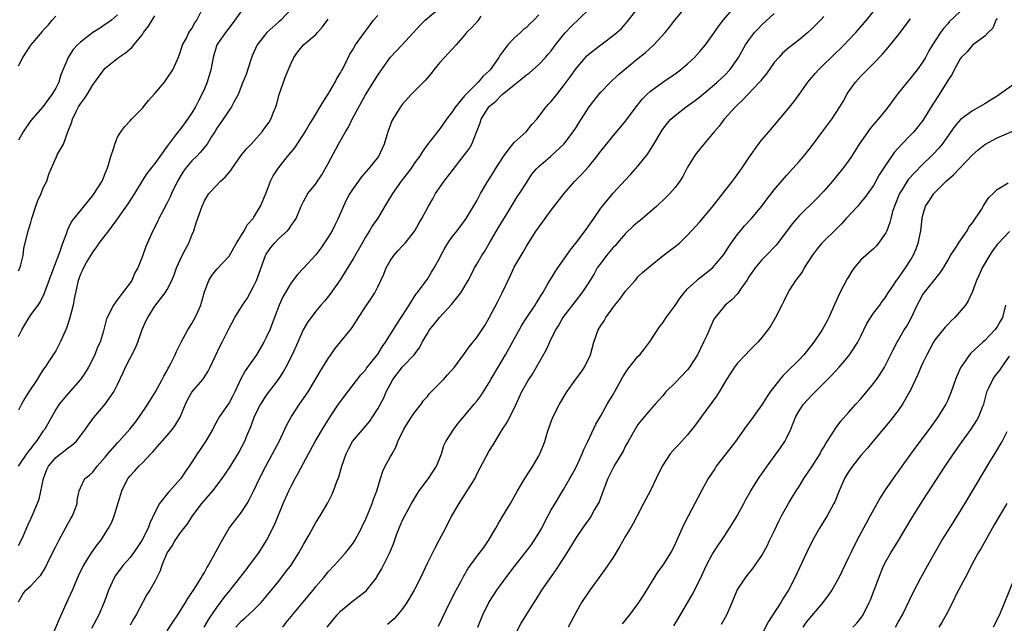
# Model space of a CAD drawing. Units: inches. Extents: x 2640000 to 2643000, y 1509000 to 1512000.
# Drawn here: x 2641655 to 2641814, y 1509626 to 1509723 of the extents above; entities that cross this region are included whole.
import ezdxf

# ---------------------------------------------------------------- set-up
doc = ezdxf.new("R2010")
doc.units = ezdxf.units.IN
doc.header["$MEASUREMENT"] = 0
doc.layers.add('LD26401509_2ft', color=120, linetype='Continuous')

msp = doc.modelspace()

# ---------------------------------------------------------------- linework, layer by layer
at = {"layer": 'LD26401509_2ft'}
for points, elevation in [([(2641699, 1509724.77), (2641697.34, 1509723), (2641697, 1509722.72), (2641695.08, 1509721), (2641693.5, 1509719), (2641692.74, 1509717.26), (2641692.45, 1509716.45), (2641691.75, 1509714.25), (2641691.22, 1509713), (2641690.44, 1509711), (2641689.75, 1509709.75), (2641689.38, 1509709), (2641689, 1509708.49), (2641688.02, 1509707), (2641687, 1509705.56), (2641686.67, 1509705), (2641686.1, 1509704.1), (2641685.43, 1509703), (2641684.35, 1509701.65), (2641683.72, 1509701), (2641683, 1509700.29), (2641681.92, 1509699), (2641681.55, 1509698.45), (2641680.64, 1509697), (2641679.69, 1509695), (2641679.5, 1509694.5), (2641679, 1509693.49), (2641678.4, 1509692.4), (2641677.66, 1509691), (2641677.47, 1509690.53), (2641676.8, 1509689.2), (2641676.67, 1509689), (2641675.54, 1509686.46), (2641675, 1509684.89), (2641674.26, 1509683), (2641673.8, 1509682.2), (2641673.27, 1509681), (2641673, 1509680.59), (2641671.8, 1509679), (2641671.44, 1509678.56), (2641671, 1509677.89), (2641670.35, 1509677), (2641669.31, 1509675), (2641669.23, 1509674.77), (2641668.65, 1509672.65), (2641668.16, 1509671), (2641667.76, 1509670.24), (2641667.3, 1509669), (2641666.31, 1509667), (2641665.82, 1509666.18), (2641665.03, 1509665), (2641663, 1509662.74), (2641661.56, 1509661), (2641661, 1509660.13), (2641659.23, 1509657), (2641659, 1509656.7), (2641657.86, 1509655), (2641657.47, 1509654.53), (2641657, 1509653.88), (2641656.6, 1509653.4), (2641656.3, 1509653), (2641654.92, 1509651)], 9910), ([(2641655, 1509671.94), (2641655.53, 1509673), (2641656.07, 1509673.93), (2641656.72, 1509675), (2641657, 1509675.41), (2641658.15, 1509677), (2641658.52, 1509677.48), (2641659.16, 1509678.84), (2641659.28, 1509679.28), (2641660.68, 1509683), (2641661.73, 1509685.73), (2641662.16, 1509687), (2641662.84, 1509688.84), (2641662.91, 1509689.09), (2641663.55, 1509690.45), (2641667, 1509694.72), (2641667.2, 1509695), (2641668.5, 1509697), (2641669.22, 1509698.78), (2641669.32, 1509699), (2641669.49, 1509699.49), (2641669.88, 1509701), (2641670.39, 1509702.39), (2641670.53, 1509703), (2641671, 1509704.09), (2641671.51, 1509705), (2641672.16, 1509705.84), (2641673, 1509706.74), (2641673.22, 1509707), (2641675, 1509708.81), (2641675.99, 1509710.01), (2641677, 1509711.15), (2641678.56, 1509713), (2641679, 1509713.62), (2641679.89, 1509715), (2641680.65, 1509716.65), (2641681, 1509717.46), (2641681.35, 1509718.65), (2641681.48, 1509719), (2641682.1, 1509720.1), (2641682.52, 1509721), (2641682.7, 1509721.3), (2641683, 1509721.65), (2641683.45, 1509722.55), (2641683.8, 1509723), (2641684.85, 1509725.15)], 9906), ([(2641691, 1509724.52), (2641689.94, 1509723), (2641689, 1509721.79), (2641688.43, 1509721), (2641687.04, 1509719), (2641686.42, 1509717), (2641686.07, 1509715), (2641685.48, 1509713), (2641685, 1509711.9), (2641684.59, 1509711), (2641684.03, 1509709.97), (2641683.55, 1509709), (2641683, 1509708.03), (2641682.3, 1509707), (2641681.74, 1509706.26), (2641681, 1509705.27), (2641680.87, 1509705.13), (2641680.14, 1509704.15), (2641679.14, 1509702.86), (2641679, 1509702.65), (2641677.84, 1509701), (2641677, 1509699.86), (2641676.29, 1509699), (2641675.73, 1509698.27), (2641674.95, 1509697.05), (2641673.74, 1509695), (2641672.66, 1509693.34), (2641670.99, 1509691), (2641669.52, 1509689), (2641667.98, 1509687), (2641667.61, 1509686.39), (2641667, 1509685.62), (2641666.61, 1509685), (2641666.05, 1509684.05), (2641665.47, 1509683), (2641665.34, 1509682.66), (2641665, 1509681.99), (2641664.75, 1509681.25), (2641664.64, 1509681), (2641663.99, 1509678.01), (2641663.8, 1509677), (2641663.23, 1509674.77), (2641662.73, 1509673.27), (2641662.29, 1509672.29), (2641661.75, 1509671), (2641661, 1509669.62), (2641659.85, 1509667.85), (2641659.29, 1509667), (2641659, 1509666.6), (2641658.37, 1509665.63), (2641658.02, 1509665), (2641656.67, 1509663), (2641656.04, 1509661.96), (2641655.47, 1509661), (2641655, 1509660.02)], 9908), ([(2641659.86, 1509622.14), (2641661.64, 1509626.36), (2641663, 1509629.48), (2641663.69, 1509631), (2641664.7, 1509633.3), (2641665.33, 1509634.67), (2641665.52, 1509635), (2641666.8, 1509637), (2641667.72, 1509638.28), (2641668.27, 1509639), (2641669, 1509640.12), (2641669.54, 1509641), (2641670.05, 1509641.95), (2641670.46, 1509643), (2641671.5, 1509646.5), (2641671.66, 1509647), (2641672.66, 1509649), (2641673, 1509649.45), (2641673.77, 1509650.23), (2641674.44, 1509651), (2641675, 1509651.55), (2641676.37, 1509653), (2641676.69, 1509653.31), (2641677, 1509653.69), (2641679, 1509655.96), (2641679.86, 1509657), (2641680.35, 1509657.65), (2641681.07, 1509658.93), (2641681.96, 1509661), (2641682.3, 1509661.7), (2641683, 1509662.94), (2641684.74, 1509665), (2641684.85, 1509665.15), (2641685.64, 1509666.36), (2641685.96, 1509667), (2641687.57, 1509670.43), (2641687.89, 1509671), (2641689, 1509673.28), (2641689.9, 1509675), (2641691.15, 1509677), (2641691.91, 1509678.09), (2641693, 1509680.12), (2641693.4, 1509681), (2641693.85, 1509682.15), (2641694.89, 1509685), (2641695, 1509685.21), (2641695.72, 1509686.28), (2641696.31, 1509687), (2641697, 1509687.73), (2641698.4, 1509689), (2641698.68, 1509689.32), (2641699, 1509689.87), (2641699.49, 1509690.51), (2641699.83, 1509691), (2641700.65, 1509693), (2641701, 1509693.72), (2641701.73, 1509695), (2641703, 1509696.57), (2641703.27, 1509697), (2641703.99, 1509698.01), (2641705, 1509699.84), (2641706.66, 1509703), (2641707.8, 1509705), (2641708.26, 1509705.74), (2641708.88, 1509707), (2641711, 1509710.94), (2641713, 1509714.11), (2641715, 1509716.98), (2641715.98, 1509718.02), (2641716.96, 1509719), (2641719.82, 1509722.18), (2641720.64, 1509723), (2641722.99, 1509725.01)], 9916), ([(2641679, 1509624.43), (2641680.01, 1509625.99), (2641680.7, 1509627), (2641681.97, 1509629), (2641682.35, 1509629.65), (2641683, 1509630.59), (2641683.15, 1509630.85), (2641683.74, 1509631.74), (2641684.51, 1509633), (2641684.68, 1509633.33), (2641685, 1509633.82), (2641685.41, 1509634.59), (2641685.66, 1509635), (2641686.47, 1509636.47), (2641687.53, 1509638.47), (2641689, 1509640.99), (2641691, 1509643.57), (2641691.9, 1509645), (2641692.31, 1509645.69), (2641693, 1509647.09), (2641693.9, 1509649), (2641694.9, 1509651), (2641697.1, 1509655), (2641698.32, 1509657.68), (2641699.06, 1509659), (2641700.38, 1509661), (2641701.74, 1509663), (2641702.95, 1509665), (2641703.71, 1509666.29), (2641705, 1509668.36), (2641705.43, 1509669), (2641706.07, 1509669.93), (2641708.75, 1509673.25), (2641709.54, 1509674.46), (2641709.86, 1509675), (2641711, 1509676.75), (2641711.93, 1509678.07), (2641712.5, 1509679), (2641713, 1509679.95), (2641713.98, 1509682.02), (2641714.37, 1509683), (2641715, 1509684.14), (2641715.6, 1509685), (2641716.25, 1509685.75), (2641717, 1509686.56), (2641717.44, 1509687), (2641719, 1509689), (2641719.7, 1509690.3), (2641720.12, 1509691), (2641721.21, 1509693), (2641721.86, 1509694.14), (2641722.32, 1509695), (2641723.69, 1509697), (2641724.27, 1509697.73), (2641725, 1509698.7), (2641726.8, 1509701), (2641727.75, 1509702.25), (2641728.17, 1509703), (2641728.93, 1509704.93), (2641729.55, 1509706.45), (2641729.71, 1509707), (2641730.94, 1509709), (2641731, 1509709.07), (2641732.08, 1509709.92), (2641733.06, 1509711), (2641735, 1509712.58), (2641736.37, 1509713.63), (2641737, 1509714.18), (2641737.48, 1509714.52), (2641739, 1509715.85), (2641740.08, 1509717), (2641740.51, 1509717.49), (2641741, 1509718.07), (2641741.71, 1509719), (2641743, 1509720.65), (2641743.32, 1509721), (2641744.13, 1509721.87), (2641747, 1509724.69)], 9922), ([(2641684.97, 1509625.03), (2641685.72, 1509626.28), (2641687, 1509628.19), (2641687.6, 1509629), (2641688.19, 1509629.81), (2641689.17, 1509631), (2641690.75, 1509633), (2641691.73, 1509634.27), (2641692.31, 1509635), (2641693.78, 1509637), (2641695.03, 1509639), (2641696.37, 1509641.63), (2641697.75, 1509645), (2641698.63, 1509647), (2641699, 1509647.79), (2641699.65, 1509649), (2641700.15, 1509649.85), (2641701, 1509651.51), (2641702.88, 1509655), (2641704.05, 1509657), (2641705.18, 1509658.82), (2641706.65, 1509661), (2641708.14, 1509663), (2641710.26, 1509665.74), (2641711, 1509666.52), (2641711.2, 1509666.8), (2641713, 1509669.06), (2641713.72, 1509670.28), (2641714.23, 1509671), (2641716.05, 1509673.95), (2641716.78, 1509675), (2641717, 1509675.33), (2641718.08, 1509677), (2641719.19, 1509678.81), (2641719.36, 1509679), (2641721, 1509681.21), (2641721.69, 1509682.31), (2641722.1, 1509683), (2641723, 1509684.64), (2641723.17, 1509685), (2641723.81, 1509686.19), (2641724.32, 1509687), (2641725, 1509688), (2641725.8, 1509689), (2641727, 1509690.6), (2641727.28, 1509691), (2641729, 1509693.84), (2641729.6, 1509695), (2641730.78, 1509697), (2641731, 1509697.32), (2641731.65, 1509698.35), (2641732.02, 1509699), (2641733.28, 1509701), (2641734.22, 1509702.22), (2641734.79, 1509703), (2641735, 1509703.25), (2641736.93, 1509705), (2641737.85, 1509706.15), (2641738.67, 1509707), (2641740.18, 1509709), (2641740.57, 1509709.43), (2641741, 1509709.86), (2641741.88, 1509711), (2641743, 1509712.38), (2641744.1, 1509713.9), (2641745, 1509715.2), (2641746.54, 1509717), (2641746.76, 1509717.24), (2641747, 1509717.45), (2641747.86, 1509718.14), (2641751, 1509720.51), (2641751.61, 1509721), (2641752.32, 1509721.68), (2641753.27, 1509722.73), (2641753.49, 1509723), (2641755.02, 1509725)], 9924), ([(2641690.07, 1509625), (2641691, 1509626.01), (2641691.55, 1509626.45), (2641693, 1509627.79), (2641694.18, 1509629), (2641695, 1509629.97), (2641697, 1509632.46), (2641698.12, 1509633.88), (2641699, 1509635.04), (2641700.27, 1509637), (2641701, 1509638.36), (2641701.93, 1509639.93), (2641702.68, 1509641.32), (2641703, 1509641.89), (2641703.71, 1509643), (2641704.92, 1509645.08), (2641705.6, 1509646.4), (2641705.84, 1509647), (2641706.34, 1509648.34), (2641706.73, 1509649.27), (2641707.22, 1509651), (2641707.88, 1509653), (2641708.25, 1509653.75), (2641708.94, 1509655), (2641711.71, 1509658.29), (2641712.21, 1509659), (2641713, 1509660.25), (2641713.96, 1509662.04), (2641714.36, 1509663), (2641715, 1509664.2), (2641715.45, 1509665), (2641717, 1509667.02), (2641718.87, 1509669), (2641719.78, 1509670.22), (2641720.17, 1509671), (2641721, 1509672.44), (2641721.36, 1509673), (2641722.09, 1509673.91), (2641722.95, 1509675), (2641724.89, 1509677.11), (2641726.42, 1509679), (2641727.61, 1509681), (2641728.09, 1509681.91), (2641728.63, 1509683), (2641729, 1509683.61), (2641729.78, 1509685), (2641730.27, 1509685.73), (2641731, 1509686.94), (2641732.49, 1509689.51), (2641734.05, 1509692.05), (2641735, 1509693.66), (2641735.51, 1509694.49), (2641735.88, 1509695), (2641737, 1509696.74), (2641737.18, 1509697), (2641737.88, 1509698.12), (2641738.64, 1509699), (2641739, 1509699.37), (2641740.87, 1509701), (2641741, 1509701.09), (2641743.05, 1509703), (2641744.55, 1509705), (2641745, 1509705.69), (2641745.5, 1509706.5), (2641747.12, 1509709), (2641747.94, 1509710.06), (2641748.68, 1509711), (2641749, 1509711.37), (2641750.58, 1509713), (2641751.82, 1509714.18), (2641752.77, 1509715), (2641755, 1509716.83), (2641756.21, 1509717.79), (2641757.57, 1509719), (2641759.37, 1509721), (2641760.11, 1509721.89), (2641760.93, 1509723), (2641762.63, 1509725)], 9926), ([(2641697.65, 1509625), (2641698.23, 1509625.77), (2641699, 1509626.71), (2641700.92, 1509629), (2641702.55, 1509631), (2641703, 1509631.58), (2641704.23, 1509633), (2641705, 1509633.93), (2641706.01, 1509635), (2641707, 1509636.09), (2641707.79, 1509637), (2641708.35, 1509637.65), (2641709, 1509638.57), (2641709.27, 1509639), (2641710.36, 1509641), (2641710.55, 1509641.45), (2641711, 1509642.35), (2641711.51, 1509643.51), (2641712.11, 1509645), (2641712.33, 1509645.67), (2641712.83, 1509647), (2641713.43, 1509649), (2641713.82, 1509650.18), (2641714.21, 1509651), (2641715, 1509652.43), (2641715.3, 1509653), (2641715.92, 1509654.08), (2641716.24, 1509655), (2641717.19, 1509657), (2641717.88, 1509658.12), (2641718.51, 1509659), (2641719, 1509659.71), (2641720.02, 1509661), (2641720.4, 1509661.6), (2641721, 1509662.26), (2641721.32, 1509662.68), (2641723, 1509664.41), (2641723.6, 1509665), (2641724.27, 1509665.73), (2641725.38, 1509667), (2641727, 1509669.18), (2641727.75, 1509670.25), (2641729, 1509671.75), (2641730.28, 1509673.72), (2641731, 1509674.94), (2641732.39, 1509677.61), (2641733.08, 1509679), (2641734.35, 1509681.65), (2641735, 1509683.11), (2641736.45, 1509685.55), (2641737, 1509686.52), (2641738.59, 1509689), (2641738.76, 1509689.24), (2641739, 1509689.61), (2641739.6, 1509690.4), (2641740.02, 1509691), (2641741, 1509692.34), (2641743.11, 1509695), (2641744.83, 1509697), (2641745.91, 1509698.09), (2641747, 1509699.32), (2641748.37, 1509701), (2641748.64, 1509701.36), (2641749, 1509701.86), (2641749.92, 1509703), (2641751, 1509704.32), (2641752.24, 1509705.76), (2641753, 1509706.68), (2641754.7, 1509709), (2641755.72, 1509710.28), (2641756.43, 1509711), (2641757, 1509711.53), (2641759, 1509712.99), (2641761, 1509714.33), (2641761.89, 1509715), (2641763, 1509715.94), (2641764.14, 1509717), (2641765, 1509717.95), (2641765.89, 1509719), (2641767, 1509720.51), (2641768, 1509722), (2641768.78, 1509723), (2641770.75, 1509725.25)], 9928), ([(2641704.81, 1509625), (2641706.43, 1509627), (2641707, 1509627.61), (2641708.87, 1509629.13), (2641711.13, 1509630.87), (2641712.78, 1509633), (2641712.87, 1509633.13), (2641713.61, 1509634.39), (2641713.93, 1509635), (2641714.94, 1509637.06), (2641715.51, 1509638.49), (2641716.07, 1509640.07), (2641716.43, 1509641), (2641717, 1509642.31), (2641717.34, 1509643), (2641718.46, 1509645), (2641719.41, 1509646.59), (2641719.7, 1509647), (2641721.2, 1509649), (2641721.89, 1509650.11), (2641722.49, 1509651), (2641723.27, 1509653), (2641723.67, 1509654.33), (2641724, 1509655), (2641725.26, 1509657), (2641726.01, 1509657.99), (2641727, 1509659.13), (2641728.58, 1509661), (2641729, 1509661.47), (2641729.64, 1509662.36), (2641731, 1509664.5), (2641731.27, 1509665), (2641732.42, 1509667), (2641733.64, 1509669), (2641734.77, 1509671), (2641736.26, 1509673.74), (2641737.06, 1509675), (2641738.41, 1509677), (2641738.61, 1509677.39), (2641739, 1509677.98), (2641739.38, 1509678.62), (2641739.63, 1509679), (2641740.53, 1509680.53), (2641740.86, 1509681.14), (2641741, 1509681.32), (2641741.65, 1509682.35), (2641742.09, 1509683), (2641743.48, 1509685), (2641744.09, 1509685.91), (2641744.97, 1509687), (2641746.5, 1509689), (2641747.88, 1509691), (2641749, 1509692.68), (2641749.25, 1509693), (2641751, 1509695.05), (2641753, 1509697.23), (2641753.87, 1509698.13), (2641755, 1509699.43), (2641756.59, 1509701.41), (2641757.56, 1509703), (2641758.72, 1509705), (2641759, 1509705.41), (2641759.69, 1509706.31), (2641760.31, 1509707), (2641761, 1509707.63), (2641762.76, 1509709), (2641764.07, 1509709.93), (2641765, 1509710.64), (2641767, 1509712.27), (2641767.81, 1509713), (2641769, 1509714.13), (2641769.81, 1509715), (2641771, 1509716.63), (2641771.24, 1509717), (2641772.36, 1509719), (2641773, 1509719.96), (2641773.82, 1509721), (2641774.38, 1509721.62), (2641775, 1509722.24), (2641777, 1509724.06)], 9930), ([(2641722.82, 1509625.18), (2641724.64, 1509629), (2641725.65, 1509631), (2641726.44, 1509632.44), (2641726.82, 1509633.18), (2641727.55, 1509634.45), (2641729, 1509636.42), (2641730.1, 1509637.9), (2641730.88, 1509639), (2641732.06, 1509641), (2641732.39, 1509641.61), (2641733.12, 1509642.88), (2641734.41, 1509645), (2641735.54, 1509647), (2641736.72, 1509649), (2641738.03, 1509651), (2641739, 1509652.67), (2641739.17, 1509653), (2641739.7, 1509654.3), (2641739.94, 1509655), (2641740.35, 1509656.35), (2641740.56, 1509657), (2641741, 1509658.21), (2641741.31, 1509659), (2641742.31, 1509661), (2641743.5, 1509663), (2641744.96, 1509665.04), (2641745.81, 1509666.19), (2641746.38, 1509667), (2641747.34, 1509669), (2641747.89, 1509671), (2641748.57, 1509673), (2641749, 1509673.71), (2641749.53, 1509674.47), (2641749.8, 1509675), (2641751.27, 1509677), (2641752.05, 1509677.95), (2641753, 1509679.28), (2641754.53, 1509681), (2641754.74, 1509681.26), (2641755, 1509681.55), (2641755.75, 1509682.25), (2641757, 1509683.35), (2641759, 1509684.95), (2641760.16, 1509685.84), (2641761, 1509686.44), (2641761.69, 1509687), (2641763, 1509688.27), (2641765, 1509690.43), (2641767, 1509692.79), (2641767.94, 1509694.06), (2641768.71, 1509695), (2641770.25, 1509697), (2641770.56, 1509697.44), (2641771.71, 1509699), (2641773, 1509700.95), (2641774.48, 1509703), (2641775, 1509703.67), (2641776.13, 1509705), (2641777, 1509705.98), (2641777.84, 1509707), (2641779, 1509708.37), (2641780.16, 1509709.84), (2641781, 1509710.99), (2641782.42, 1509713), (2641782.68, 1509713.32), (2641783, 1509713.67), (2641783.6, 1509714.4), (2641784.14, 1509715), (2641785, 1509715.82), (2641786.18, 1509717), (2641788.27, 1509719), (2641789, 1509719.75), (2641790.19, 1509721), (2641790.57, 1509721.43), (2641791.89, 1509723), (2641793.51, 1509725)], 9934), ([(2641807, 1509724.42), (2641805.26, 1509722.74), (2641805, 1509722.42), (2641804.33, 1509721.67), (2641803.84, 1509721), (2641802.55, 1509719), (2641801.97, 1509718.03), (2641801.41, 1509717), (2641801, 1509716.3), (2641800.08, 1509715), (2641799.59, 1509714.41), (2641799, 1509713.66), (2641798.44, 1509713), (2641796.87, 1509711), (2641795.39, 1509709), (2641795, 1509708.54), (2641793.78, 1509707), (2641793.41, 1509706.59), (2641792.5, 1509705.5), (2641790.73, 1509703), (2641789.47, 1509701), (2641789, 1509700.31), (2641788.02, 1509699), (2641786.39, 1509697), (2641785, 1509695.38), (2641783.83, 1509694.17), (2641781, 1509691.42), (2641780.63, 1509691), (2641779.89, 1509690.11), (2641779, 1509688.89), (2641777.31, 1509686.69), (2641775.69, 1509685), (2641775, 1509684.33), (2641773.9, 1509683), (2641773.52, 1509682.48), (2641773, 1509681.71), (2641772.55, 1509681), (2641771.57, 1509679.57), (2641771.13, 1509678.87), (2641770.15, 1509677.85), (2641769.1, 1509677), (2641767.44, 1509675), (2641767.27, 1509674.73), (2641766.1, 1509672.1), (2641765.58, 1509671), (2641764.59, 1509669), (2641763.34, 1509667), (2641763.19, 1509666.81), (2641763, 1509666.57), (2641761, 1509664.45), (2641759.52, 1509663), (2641759.27, 1509662.73), (2641759, 1509662.38), (2641757.77, 1509661), (2641757, 1509660.16), (2641756.04, 1509659), (2641755.55, 1509658.45), (2641755, 1509657.75), (2641754.53, 1509657), (2641753.4, 1509655), (2641753, 1509654.26), (2641752.59, 1509653.41), (2641751.34, 1509651.34), (2641751, 1509650.73), (2641750.16, 1509649), (2641749.41, 1509647), (2641748.74, 1509645.26), (2641748.6, 1509645), (2641747.99, 1509643.99), (2641747.43, 1509643), (2641747.26, 1509642.74), (2641746.03, 1509641), (2641745, 1509639.51), (2641743.5, 1509637), (2641742.24, 1509635), (2641741.74, 1509634.26), (2641739.43, 1509631), (2641738.51, 1509629.49), (2641738.17, 1509629), (2641736.2, 1509625.81), (2641735, 1509623.48)], 9938), ([(2641671, 1509723.85), (2641670, 1509723), (2641669.44, 1509722.56), (2641669, 1509722.29), (2641668.22, 1509721.78), (2641667, 1509721), (2641665, 1509719.45), (2641664.52, 1509719), (2641663.79, 1509718.21), (2641663, 1509717), (2641661.83, 1509714.17), (2641661.51, 1509713), (2641661, 1509712.03), (2641660.39, 1509711), (2641659.78, 1509710.22), (2641658.95, 1509709), (2641657, 1509706.78), (2641655.74, 1509705), (2641655, 1509703.62)], 9902), ([(2641655, 1509629.12), (2641655.68, 1509630.32), (2641656.16, 1509631), (2641657, 1509631.66), (2641658.18, 1509633), (2641658.59, 1509633.41), (2641659.35, 1509634.65), (2641659.96, 1509635.96), (2641661, 1509638.06), (2641661.5, 1509639), (2641662.61, 1509641), (2641663, 1509641.8), (2641663.43, 1509642.57), (2641663.7, 1509643), (2641664.2, 1509644.2), (2641664.47, 1509645), (2641664.48, 1509645.52), (2641664.78, 1509647), (2641665, 1509647.53), (2641665.72, 1509649), (2641666.46, 1509649.54), (2641667, 1509650.06), (2641667.68, 1509651), (2641669, 1509652.47), (2641669.43, 1509653), (2641671, 1509654.78), (2641671.21, 1509655), (2641672.99, 1509657), (2641673.87, 1509658.13), (2641674.52, 1509659), (2641675.86, 1509661), (2641676.29, 1509661.71), (2641677.09, 1509663), (2641678.2, 1509665), (2641678.46, 1509665.54), (2641679, 1509666.47), (2641679.17, 1509666.83), (2641679.28, 1509667), (2641679.59, 1509667.59), (2641680.28, 1509669), (2641680.49, 1509669.51), (2641681.25, 1509671), (2641682.35, 1509673), (2641683, 1509674.03), (2641683.54, 1509675), (2641683.94, 1509675.94), (2641684.42, 1509677), (2641684.55, 1509677.45), (2641685, 1509679.17), (2641685.72, 1509681), (2641686.22, 1509681.78), (2641687, 1509682.83), (2641689, 1509684.91), (2641689.75, 1509686.25), (2641690.19, 1509687), (2641691, 1509688.28), (2641691.41, 1509689), (2641691.96, 1509690.04), (2641692.87, 1509691), (2641693, 1509691.18), (2641694.09, 1509693), (2641695, 1509695.15), (2641695.68, 1509697), (2641696.12, 1509697.88), (2641696.85, 1509699), (2641697, 1509699.2), (2641698.44, 1509701), (2641698.7, 1509701.3), (2641699, 1509701.69), (2641699.6, 1509702.4), (2641699.98, 1509703), (2641701, 1509704.53), (2641701.29, 1509705), (2641701.91, 1509706.09), (2641702.51, 1509707), (2641703, 1509707.84), (2641703.72, 1509709), (2641704.17, 1509709.83), (2641705, 1509711.03), (2641706.13, 1509713), (2641706.4, 1509713.6), (2641707, 1509714.5), (2641707.16, 1509714.84), (2641707.27, 1509715), (2641707.57, 1509715.57), (2641708.5, 1509717.5), (2641709, 1509718.33), (2641709.38, 1509719), (2641710.83, 1509721), (2641711, 1509721.21), (2641711.75, 1509722.25), (2641712.32, 1509723), (2641713, 1509723.75)], 9914), ([(2641655, 1509682.51), (2641655.21, 1509683), (2641655.31, 1509683.31), (2641655.73, 1509685), (2641655.88, 1509686.12), (2641656.57, 1509689), (2641656.69, 1509689.31), (2641657, 1509690.36), (2641657.17, 1509691), (2641657.8, 1509693), (2641658.12, 1509693.88), (2641658.65, 1509695), (2641659, 1509695.91), (2641659.56, 1509697), (2641659.88, 1509698.12), (2641661, 1509700.74), (2641661.16, 1509701), (2641661.26, 1509701.26), (2641662.24, 1509703), (2641662.97, 1509704.97), (2641663.58, 1509706.42), (2641663.71, 1509707), (2641664.37, 1509708.37), (2641664.69, 1509709), (2641665, 1509709.52), (2641665.65, 1509710.35), (2641666.09, 1509711), (2641667, 1509712.57), (2641667.34, 1509713), (2641668.75, 1509715), (2641669, 1509715.26), (2641671.12, 1509717), (2641672.29, 1509717.71), (2641673.36, 1509718.64), (2641673.59, 1509719), (2641675, 1509720.69), (2641675.2, 1509721), (2641675.97, 1509722.03), (2641676.55, 1509723), (2641677, 1509723.7)], 9904), ([(2641655, 1509715.61), (2641655.7, 1509717), (2641657, 1509718.94), (2641658.85, 1509721.15), (2641659, 1509721.37), (2641659.78, 1509722.22), (2641660.42, 1509723), (2641661, 1509723.65)], 9900), ([(2641655, 1509638.21), (2641655.43, 1509639), (2641655.79, 1509639.79), (2641656.51, 1509641.49), (2641657, 1509642.51), (2641657.21, 1509643), (2641657.35, 1509643.35), (2641658.34, 1509645.66), (2641659.02, 1509649), (2641659.56, 1509650.44), (2641659.84, 1509651), (2641661, 1509652.4), (2641661.79, 1509653), (2641663, 1509653.97), (2641663.62, 1509654.38), (2641664.28, 1509655), (2641665, 1509655.91), (2641665.83, 1509657), (2641666.3, 1509657.7), (2641667.16, 1509658.84), (2641669, 1509661), (2641670.39, 1509663), (2641671, 1509664.17), (2641671.89, 1509666.11), (2641672.25, 1509667), (2641673, 1509668.42), (2641673.91, 1509670.09), (2641674.25, 1509671), (2641674.95, 1509673.05), (2641675.58, 1509674.42), (2641675.87, 1509675), (2641677, 1509676.83), (2641678.69, 1509679), (2641679, 1509679.5), (2641679.74, 1509681), (2641680.12, 1509681.88), (2641680.53, 1509683), (2641681.44, 1509685), (2641681.94, 1509686.06), (2641682.47, 1509687), (2641683, 1509688.3), (2641683.3, 1509689), (2641683.7, 1509690.3), (2641684.63, 1509693), (2641685, 1509693.84), (2641685.73, 1509695), (2641687, 1509696.39), (2641687.59, 1509697), (2641688.35, 1509697.65), (2641689.25, 1509698.75), (2641689.41, 1509699), (2641690.9, 1509701.1), (2641691.79, 1509702.21), (2641692.55, 1509703), (2641693, 1509703.49), (2641694.32, 1509705), (2641694.62, 1509705.38), (2641695.44, 1509706.56), (2641695.72, 1509707), (2641696.15, 1509708.15), (2641696.53, 1509709), (2641696.65, 1509709.35), (2641697.09, 1509711), (2641698.11, 1509713.89), (2641699, 1509716.06), (2641699.46, 1509717), (2641700.09, 1509717.91), (2641701.03, 1509719), (2641703, 1509720.71), (2641703.27, 1509721), (2641704.08, 1509721.92), (2641705, 1509723.19)], 9912), ([(2641729.63, 1509723.63), (2641729.13, 1509722.87), (2641728.18, 1509721.82), (2641727.34, 1509721), (2641727, 1509720.58), (2641725.64, 1509719), (2641725, 1509718.33), (2641724.38, 1509717.62), (2641723.75, 1509717), (2641723, 1509716.19), (2641722.02, 1509715), (2641721.59, 1509714.41), (2641721, 1509713.68), (2641720.68, 1509713.32), (2641718.41, 1509711), (2641717, 1509709.46), (2641716.65, 1509709), (2641715.41, 1509707), (2641715.27, 1509706.73), (2641714.61, 1509705), (2641714.46, 1509704.46), (2641714.03, 1509703), (2641713.69, 1509702.31), (2641713.12, 1509701), (2641711.52, 1509699), (2641710.34, 1509697.66), (2641709.87, 1509697), (2641709, 1509695.84), (2641708.49, 1509695), (2641707.95, 1509694.05), (2641707.45, 1509693), (2641706.59, 1509691), (2641706.09, 1509689.91), (2641705.63, 1509689), (2641705, 1509687.95), (2641703.8, 1509686.2), (2641703, 1509685.11), (2641701, 1509682.97), (2641700.03, 1509681.97), (2641699, 1509680.58), (2641697.66, 1509678.34), (2641697.07, 1509677), (2641695.55, 1509673), (2641695, 1509671.77), (2641694.61, 1509671), (2641693.42, 1509669), (2641691.59, 1509666.41), (2641690.89, 1509665.11), (2641689.92, 1509663), (2641689.62, 1509662.38), (2641689, 1509661.22), (2641687.47, 1509659), (2641686.56, 1509657.44), (2641686.35, 1509657), (2641685.17, 1509655), (2641684.32, 1509653.68), (2641683.85, 1509653), (2641683, 1509651.64), (2641682.57, 1509651), (2641681.92, 1509650.08), (2641681.18, 1509649), (2641679.41, 1509647), (2641679.21, 1509646.79), (2641677.77, 1509645), (2641677, 1509643.54), (2641676.18, 1509641.82), (2641675.91, 1509641), (2641674.92, 1509639), (2641674.14, 1509637.86), (2641673.57, 1509637), (2641673, 1509636.26), (2641671.9, 1509635), (2641670.64, 1509633.36), (2641670.42, 1509633), (2641669.52, 1509631), (2641668.87, 1509629.13), (2641667.95, 1509627), (2641666.78, 1509624.78)], 9918), ([(2641739, 1509723.87), (2641738.17, 1509723), (2641737.57, 1509722.43), (2641737, 1509721.84), (2641736.51, 1509721.49), (2641736.02, 1509721), (2641735, 1509720.09), (2641734.01, 1509719), (2641732.71, 1509717.29), (2641732.56, 1509717), (2641731.15, 1509715), (2641731, 1509714.85), (2641730.02, 1509713.98), (2641729.21, 1509713), (2641727.09, 1509710.91), (2641727, 1509710.78), (2641725.52, 1509709), (2641725, 1509708.18), (2641724.09, 1509707), (2641723, 1509705.47), (2641722.79, 1509705.21), (2641721.05, 1509702.95), (2641720.22, 1509701.78), (2641719.72, 1509701), (2641719, 1509700), (2641718.33, 1509699), (2641717.76, 1509698.24), (2641716.76, 1509697), (2641715.36, 1509695), (2641714.48, 1509693.52), (2641714.15, 1509693), (2641713, 1509691.06), (2641712.15, 1509689.85), (2641711.66, 1509689), (2641711, 1509687.95), (2641710.48, 1509687), (2641709, 1509684.5), (2641706.9, 1509681.1), (2641705.26, 1509678.74), (2641704.38, 1509677.62), (2641703.83, 1509677), (2641703, 1509676.01), (2641702.22, 1509675), (2641701.71, 1509674.29), (2641700.97, 1509673.03), (2641700.08, 1509671), (2641699.17, 1509669), (2641698.15, 1509667), (2641697.75, 1509666.25), (2641696.94, 1509665), (2641695, 1509662.45), (2641694.05, 1509661), (2641693.05, 1509659), (2641692.52, 1509657.48), (2641691.82, 1509655.82), (2641691.49, 1509655), (2641691, 1509654.05), (2641690.62, 1509653.38), (2641689, 1509650.75), (2641687.81, 1509649), (2641686.29, 1509647), (2641684.55, 1509645), (2641683.03, 1509643), (2641682.26, 1509641.74), (2641681, 1509640.13), (2641680.24, 1509639), (2641679.81, 1509638.19), (2641679, 1509637.04), (2641678.16, 1509635), (2641677.88, 1509634.12), (2641677, 1509632.4), (2641676.22, 1509631), (2641675.74, 1509630.26), (2641674, 1509627), (2641673.61, 1509626.39), (2641673, 1509625.35)], 9920), ([(2641785, 1509723.62), (2641784.46, 1509723), (2641783, 1509721.53), (2641782.41, 1509721), (2641781, 1509719.85), (2641779.4, 1509718.6), (2641778.34, 1509717.66), (2641777.72, 1509717), (2641777, 1509716.16), (2641775.69, 1509714.31), (2641775, 1509713.47), (2641774.81, 1509713.19), (2641774.64, 1509713), (2641772.73, 1509711), (2641771.9, 1509710.1), (2641771, 1509709.27), (2641770.73, 1509709), (2641768.94, 1509707), (2641768.09, 1509705.91), (2641767.28, 1509705), (2641767, 1509704.61), (2641765.62, 1509703), (2641764.47, 1509701.53), (2641764.09, 1509701), (2641763, 1509699.26), (2641762.22, 1509697.78), (2641761.74, 1509697), (2641761, 1509695.99), (2641760.17, 1509695), (2641759.58, 1509694.42), (2641758.05, 1509693), (2641755.34, 1509690.66), (2641755, 1509690.42), (2641754.25, 1509689.75), (2641753, 1509688.55), (2641751.63, 1509687), (2641751.35, 1509686.65), (2641751, 1509686.28), (2641749.91, 1509685), (2641749, 1509683.79), (2641748.43, 1509683), (2641747.93, 1509682.07), (2641747, 1509680.59), (2641745.94, 1509679), (2641745, 1509677.82), (2641743, 1509675.18), (2641742.87, 1509675), (2641742.2, 1509673.8), (2641741.67, 1509673), (2641740.7, 1509671), (2641740.2, 1509669.8), (2641738.01, 1509665.99), (2641737.35, 1509665), (2641737, 1509664.42), (2641736.21, 1509663), (2641735, 1509660.39), (2641733.86, 1509658.14), (2641733.07, 1509657), (2641731.88, 1509655), (2641731.56, 1509654.44), (2641731, 1509653.53), (2641730.38, 1509652.38), (2641729, 1509649.74), (2641728.77, 1509649.23), (2641727.96, 1509647.96), (2641727.39, 1509647), (2641726.07, 1509645), (2641724.92, 1509643), (2641723.93, 1509641), (2641722.87, 1509639), (2641722.21, 1509637.79), (2641721, 1509635.39), (2641719.88, 1509633), (2641719, 1509631.21), (2641718.89, 1509631), (2641717.71, 1509629), (2641717, 1509627.99), (2641716.2, 1509627), (2641715.63, 1509626.37), (2641714.58, 1509625.42)], 9932), ([(2641729.17, 1509625), (2641729.96, 1509627), (2641730.95, 1509629), (2641732.22, 1509631), (2641733.66, 1509633), (2641735, 1509634.77), (2641736.78, 1509637), (2641737.74, 1509638.26), (2641738.25, 1509639), (2641739, 1509640.19), (2641739.46, 1509641), (2641739.97, 1509642.03), (2641741, 1509643.94), (2641741.62, 1509645), (2641743, 1509647.25), (2641744, 1509649), (2641744.36, 1509649.64), (2641745, 1509650.86), (2641746.02, 1509653), (2641746.28, 1509653.72), (2641746.93, 1509655), (2641748.19, 1509657.8), (2641749, 1509659.15), (2641750.04, 1509661), (2641751, 1509662.55), (2641752.57, 1509665.43), (2641753.35, 1509666.65), (2641755, 1509668.7), (2641755.29, 1509669), (2641756.05, 1509669.95), (2641756.85, 1509671), (2641758.48, 1509673.52), (2641759, 1509674.16), (2641759.58, 1509675), (2641761, 1509676.93), (2641761.8, 1509678.2), (2641762.45, 1509679), (2641763, 1509679.62), (2641764.49, 1509681), (2641764.77, 1509681.23), (2641765, 1509681.4), (2641767.04, 1509683), (2641768.85, 1509685.15), (2641769.62, 1509686.38), (2641770.03, 1509687), (2641771, 1509688.33), (2641771.53, 1509689), (2641772.2, 1509689.8), (2641773.31, 1509691), (2641774.98, 1509693), (2641775.84, 1509694.16), (2641777, 1509695.62), (2641779, 1509697.95), (2641781, 1509700.16), (2641781.74, 1509701), (2641783, 1509702.61), (2641785, 1509705.3), (2641786.3, 1509707), (2641787.59, 1509709), (2641788.12, 1509709.88), (2641788.71, 1509711), (2641789, 1509711.44), (2641790.1, 1509713), (2641791, 1509713.96), (2641791.52, 1509714.48), (2641792, 1509715), (2641793, 1509715.99), (2641794.47, 1509717.53), (2641795.4, 1509718.6), (2641797, 1509720.58), (2641799, 1509723.2)], 9936), ([(2641813, 1509723.29), (2641812.8, 1509723), (2641812.29, 1509721.71), (2641811.53, 1509721), (2641811, 1509720.44), (2641809, 1509718.96), (2641808.12, 1509717.88), (2641807.2, 1509717), (2641807, 1509716.76), (2641806.05, 1509715), (2641805.71, 1509714.29), (2641805, 1509713.24), (2641804.87, 1509713), (2641803.6, 1509711), (2641802.58, 1509709.42), (2641801.33, 1509707.33), (2641801, 1509706.82), (2641799.53, 1509705), (2641799, 1509704.42), (2641797.61, 1509703), (2641797, 1509702.34), (2641796.35, 1509701.65), (2641795, 1509699.66), (2641794.59, 1509699), (2641793.96, 1509698.04), (2641793.4, 1509697), (2641793, 1509696.3), (2641791.63, 1509694.37), (2641791, 1509693.61), (2641790.47, 1509693), (2641788.63, 1509691), (2641787.87, 1509690.13), (2641786.87, 1509689.13), (2641785, 1509687.31), (2641784.7, 1509687), (2641783.93, 1509686.07), (2641783.13, 1509685), (2641781.84, 1509683), (2641781.55, 1509682.45), (2641781, 1509681.71), (2641780.71, 1509681.29), (2641780.44, 1509681), (2641779.48, 1509679.48), (2641779.19, 1509679), (2641778.49, 1509677.51), (2641778.22, 1509677), (2641777.21, 1509675), (2641776.39, 1509673.61), (2641775.97, 1509673), (2641775, 1509671.78), (2641774.36, 1509671), (2641773, 1509669.7), (2641772.36, 1509669), (2641771, 1509667.57), (2641770.6, 1509667), (2641769.32, 1509665), (2641768.12, 1509663), (2641767.69, 1509662.31), (2641765.25, 1509659), (2641764.31, 1509657.69), (2641763, 1509656.08), (2641761.54, 1509654.46), (2641761, 1509653.89), (2641760.21, 1509653), (2641759, 1509651.19), (2641758.9, 1509651), (2641757.96, 1509649), (2641757, 1509647.1), (2641755.89, 1509645), (2641754.88, 1509643), (2641754.23, 1509641.77), (2641753.8, 1509641), (2641753, 1509639.68), (2641752.02, 1509637.98), (2641751, 1509636.28), (2641749.67, 1509634.33), (2641748.66, 1509633), (2641747.22, 1509631), (2641747, 1509630.68), (2641745.91, 1509629), (2641745, 1509627.41), (2641744.19, 1509625.81), (2641743.74, 1509625)], 9940), ([(2641816.16, 1509713), (2641813.38, 1509711), (2641813, 1509710.75), (2641811.91, 1509710.09), (2641811, 1509709.5), (2641810.14, 1509709), (2641809, 1509708.38), (2641807.05, 1509706.95), (2641806.13, 1509705.87), (2641804.09, 1509703), (2641803.61, 1509702.39), (2641802.65, 1509701.35), (2641802.29, 1509701), (2641801, 1509699.77), (2641799.62, 1509698.38), (2641798.68, 1509697.32), (2641798.47, 1509697), (2641797.64, 1509695.64), (2641797.23, 1509695), (2641796.41, 1509693), (2641796.11, 1509692.11), (2641795.81, 1509691), (2641795.68, 1509690.32), (2641795.16, 1509689), (2641795, 1509688.65), (2641793.85, 1509687), (2641793.46, 1509686.54), (2641793, 1509686.11), (2641791, 1509684.32), (2641789.93, 1509683), (2641789.54, 1509682.46), (2641789, 1509681.55), (2641788.78, 1509681.22), (2641787.6, 1509679), (2641786.77, 1509677.23), (2641785.81, 1509675), (2641785.53, 1509674.47), (2641784.72, 1509673), (2641783.37, 1509671), (2641783, 1509670.52), (2641781.76, 1509669), (2641781, 1509668.19), (2641779, 1509666.18), (2641778.41, 1509665.59), (2641777.9, 1509665), (2641776.35, 1509663), (2641775.8, 1509662.2), (2641775, 1509660.88), (2641773.37, 1509658.63), (2641772.51, 1509657.49), (2641770.72, 1509655), (2641769.98, 1509654.02), (2641769, 1509652.78), (2641767.65, 1509651), (2641767.4, 1509650.59), (2641766.36, 1509649), (2641765.25, 1509647), (2641763.09, 1509642.91), (2641762.41, 1509641.59), (2641762.13, 1509641), (2641761, 1509638.45), (2641760.53, 1509637.47), (2641760.28, 1509637), (2641759.01, 1509635), (2641758.13, 1509633.87), (2641755.85, 1509630.15), (2641755.07, 1509629), (2641753.62, 1509627), (2641752.47, 1509625.53)], 9942), ([(2641760.78, 1509625.22), (2641761.52, 1509626.48), (2641763.77, 1509630.23), (2641765, 1509632.67), (2641766.08, 1509635), (2641767, 1509636.73), (2641767.87, 1509638.13), (2641768.48, 1509639), (2641769, 1509639.81), (2641769.8, 1509641), (2641770.26, 1509641.74), (2641771.01, 1509642.99), (2641772.1, 1509645), (2641772.4, 1509645.6), (2641773.21, 1509647), (2641774.45, 1509649), (2641774.67, 1509649.33), (2641775, 1509649.77), (2641775.86, 1509651), (2641778.03, 1509653.97), (2641778.72, 1509655), (2641779, 1509655.52), (2641779.67, 1509657), (2641780.06, 1509657.94), (2641780.47, 1509659), (2641781, 1509659.93), (2641781.72, 1509661), (2641783, 1509662.41), (2641785.61, 1509665), (2641786.3, 1509665.7), (2641787.46, 1509667), (2641789, 1509668.78), (2641789.17, 1509669), (2641789.47, 1509669.47), (2641790.49, 1509671), (2641791, 1509672), (2641791.96, 1509674.04), (2641793, 1509675.68), (2641794.03, 1509677), (2641794.42, 1509677.58), (2641795, 1509678.32), (2641795.4, 1509679), (2641796.24, 1509680.24), (2641796.73, 1509681), (2641797, 1509681.32), (2641797.68, 1509682.32), (2641798.21, 1509683), (2641799, 1509684.24), (2641799.44, 1509685), (2641799.89, 1509686.11), (2641800.21, 1509687), (2641800.67, 1509689), (2641800.89, 1509691), (2641801, 1509691.52), (2641801.43, 1509693), (2641802.09, 1509693.91), (2641802.76, 1509695), (2641804.77, 1509697), (2641805.96, 1509698.04), (2641809, 1509701.26), (2641809.91, 1509702.09), (2641811, 1509702.93), (2641813, 1509704.01), (2641816.48, 1509705.52)], 9944), ([(2641768.51, 1509625.49), (2641769.36, 1509627), (2641770.21, 1509629), (2641771, 1509631.01), (2641772.35, 1509633), (2641772.65, 1509633.35), (2641773.54, 1509634.46), (2641775, 1509636.6), (2641775.84, 1509638.16), (2641776.26, 1509639), (2641777, 1509640.52), (2641777.79, 1509642.21), (2641778.19, 1509643), (2641779.32, 1509645), (2641779.97, 1509646.03), (2641780.54, 1509647), (2641781, 1509647.71), (2641781.78, 1509649), (2641783.09, 1509650.91), (2641784.41, 1509653), (2641784.59, 1509653.41), (2641785, 1509654.08), (2641785.33, 1509654.67), (2641785.57, 1509655), (2641786.63, 1509656.63), (2641786.91, 1509657.09), (2641787.74, 1509658.26), (2641789, 1509659.66), (2641790.17, 1509661), (2641791, 1509661.9), (2641793, 1509664.33), (2641793.51, 1509665), (2641794.12, 1509665.88), (2641794.81, 1509667), (2641796.19, 1509669.81), (2641796.83, 1509671), (2641797, 1509671.27), (2641798, 1509673), (2641798.39, 1509673.61), (2641799.09, 1509674.91), (2641800.09, 1509677), (2641800.4, 1509677.6), (2641801, 1509678.73), (2641801.18, 1509679), (2641803.78, 1509682.22), (2641804.3, 1509683), (2641805, 1509684.23), (2641805.47, 1509685), (2641806.35, 1509686.35), (2641806.75, 1509687), (2641808.14, 1509689), (2641808.44, 1509689.56), (2641809, 1509690.31), (2641810.44, 1509692.44), (2641810.85, 1509693.15), (2641811.64, 1509694.36), (2641812.34, 1509695), (2641813, 1509695.65), (2641814.74, 1509696.74)], 9946), ([(2641815, 1509688.87), (2641813.19, 1509687), (2641813, 1509686.77), (2641812.24, 1509685.76), (2641811.77, 1509685), (2641810.59, 1509683), (2641810.09, 1509681.91), (2641809.65, 1509681), (2641809, 1509679.18), (2641808.32, 1509677.68), (2641807.86, 1509677), (2641806.18, 1509675), (2641805.56, 1509674.44), (2641805, 1509673.88), (2641804.57, 1509673.43), (2641803, 1509671.43), (2641802.73, 1509671), (2641802.12, 1509669.88), (2641801.66, 1509669), (2641801, 1509667.68), (2641800.68, 1509667), (2641800.18, 1509665.82), (2641799, 1509663.27), (2641798.86, 1509663), (2641797.69, 1509661), (2641797, 1509660.01), (2641795.7, 1509658.3), (2641792.92, 1509655), (2641792.06, 1509653.93), (2641791, 1509652.73), (2641789.62, 1509651), (2641789, 1509650.08), (2641788.35, 1509649), (2641787.47, 1509647), (2641786.76, 1509645.24), (2641786.64, 1509645), (2641785.54, 1509643), (2641784.56, 1509641.44), (2641784.31, 1509641), (2641783.2, 1509639), (2641782.23, 1509637), (2641780.35, 1509633), (2641779.31, 1509631), (2641778.41, 1509629.59), (2641778.07, 1509629), (2641776.07, 1509625.93), (2641775, 1509623.83)], 9948), ([(2641814.36, 1509677), (2641813.83, 1509675), (2641813.54, 1509674.46), (2641813, 1509673.5), (2641812.62, 1509673), (2641811, 1509671.27), (2641810.68, 1509671), (2641808.73, 1509669.27), (2641808.5, 1509669), (2641807.44, 1509667.44), (2641807.12, 1509667), (2641806.47, 1509665.53), (2641806.27, 1509665), (2641805.56, 1509663), (2641805, 1509661.65), (2641804.7, 1509661), (2641803.49, 1509659), (2641802.03, 1509657), (2641799.86, 1509654.14), (2641799, 1509652.92), (2641797.6, 1509651), (2641797, 1509650.14), (2641796.51, 1509649.49), (2641794.8, 1509647), (2641794.09, 1509645.91), (2641792.51, 1509643), (2641791.4, 1509641), (2641790.32, 1509639), (2641789.34, 1509637), (2641789, 1509636.25), (2641787.42, 1509633), (2641787, 1509632.24), (2641786.29, 1509631), (2641785.76, 1509630.24), (2641784.82, 1509629), (2641783, 1509626.85), (2641782.18, 1509625.82), (2641781.59, 1509625)], 9950), ([(2641789.69, 1509625), (2641790.35, 1509625.66), (2641791, 1509626.48), (2641791.33, 1509627), (2641792.35, 1509629), (2641792.56, 1509629.44), (2641793.15, 1509631), (2641793.86, 1509633), (2641794.7, 1509635), (2641795, 1509635.59), (2641795.81, 1509637), (2641797.04, 1509639), (2641799.27, 1509642.73), (2641801, 1509645.48), (2641804.6, 1509651), (2641805.94, 1509653), (2641807.35, 1509655), (2641808.8, 1509657), (2641809.66, 1509658.34), (2641810.05, 1509659), (2641810.69, 1509660.69), (2641810.82, 1509661), (2641811.25, 1509662.75), (2641811.33, 1509663), (2641811.67, 1509663.67), (2641812.28, 1509665), (2641812.58, 1509665.42), (2641813, 1509665.95), (2641813.45, 1509666.55), (2641813.74, 1509667), (2641815, 1509668.78)], 9952), ([(2641796.55, 1509625), (2641797, 1509625.82), (2641797.68, 1509627), (2641799.41, 1509630.59), (2641800.69, 1509633), (2641801.78, 1509635), (2641802.91, 1509637), (2641804.08, 1509639), (2641805, 1509640.5), (2641807, 1509643.67), (2641808.27, 1509645.73), (2641811.98, 1509651.98), (2641812.59, 1509653), (2641812.75, 1509653.25), (2641813.79, 1509655), (2641814.58, 1509656.58)], 9954), ([(2641814.54, 1509645), (2641812.48, 1509641.52), (2641810.33, 1509637.67), (2641809.94, 1509637), (2641808.85, 1509635), (2641808.23, 1509633.77), (2641807.8, 1509633), (2641806.5, 1509630.5), (2641805.76, 1509629), (2641804.73, 1509627), (2641804.13, 1509625.87), (2641803.59, 1509625)], 9956), ([(2641815.79, 1509633), (2641813.37, 1509627), (2641812.34, 1509625)], 9958)]:
    msp.add_lwpolyline(points, dxfattribs=dict(at, elevation=elevation))

doc.saveas('drawing.dxf')
